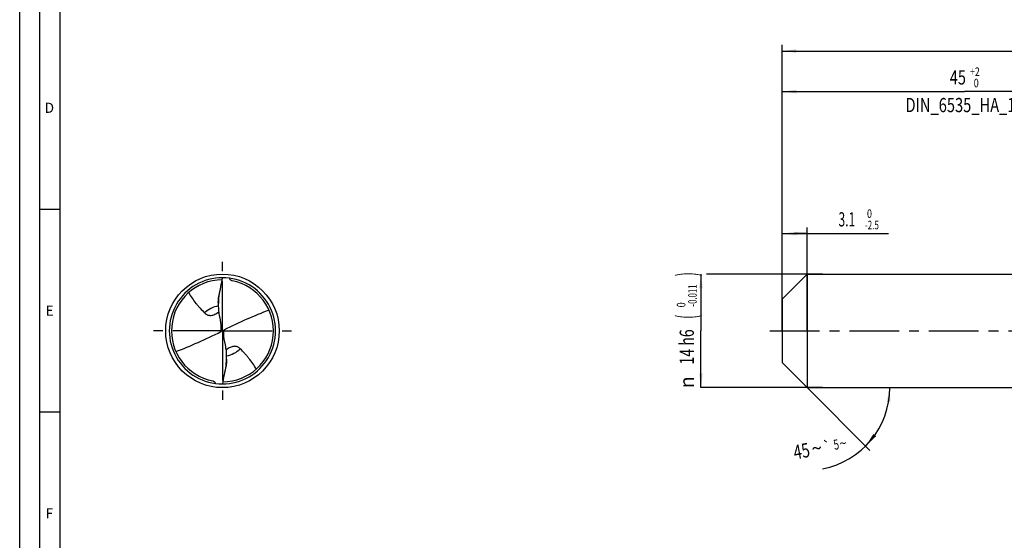
# Model space of a CAD drawing. Units: millimetres. Extents: x 0 to 594, y 0 to 420.
# Drawn here: x 0 to 243, y 128 to 257 of the extents above; entities that cross this region are included whole.
import ezdxf
from ezdxf.enums import TextEntityAlignment as Align

# ---------------------------------------------------------------- set-up
doc = ezdxf.new("R2010")
doc.units = ezdxf.units.MM
doc.header["$LTSCALE"] = 32.67
doc.linetypes.add('CENTER', pattern=[0.6, 0.375, -0.075, 0.075, -0.075])
doc.layers.get('0').update_dxf_attribs({"linetype": 'CONTINUOUS'})
for name, color, linetype in [('607844392-000-00-ED1_FORMAT', 7, 'CONTINUOUS'), ('607925079-000_AXIS', 7, 'CONTINUOUS'), ('607925079-000_CL', 7, 'CONTINUOUS'), ('607925079-000_DIM', 7, 'CONTINUOUS')]:
    doc.layers.add(name, color=color, linetype=linetype)
doc.styles.get("Standard").update_dxf_attribs({"font": 'TXT.SHX', "width": 0.7})
doc.styles.add('TEXTSTYLE_2', font='TXT.SHX', dxfattribs={"width": 0.6})
doc.styles.add('TEXTSTYLE_3', font='gdt', dxfattribs={"width": 0.7})
doc.dimstyles.new('DIMSTYLE_1', dxfattribs={"dimtxt": 3.5, "dimasz": 3.5, "dimexe": 1.5, "dimexo": 0, "dimgap": 0.875, "dimtad": 1, "dimdec": 3, "dimlfac": 0.5, "dimdsep": 46, "dimtxsty": 'STANDARD', "dimblk": '_FILLED', "dimblk1": '_FILLED', "dimblk2": '_FILLED', "dimcen": 0.09, "dimclrt": 2, "dimadec": 3, "dimazin": 2, "dimtol": 1, "dimtm": 2.5, "dimtfac": 0.6, "dimtdec": 3, "dimtofl": 0, "dimtmove": 0, "dimatfit": 3, "dimldrblk": '_FILLED', "dimfxl": 1, "dimtolj": 1, "dimarcsym": 0})
doc.dimstyles.new('DIMSTYLE_2', dxfattribs={"dimtxt": 3.5, "dimasz": 3.5, "dimexe": 1.5, "dimexo": 0, "dimgap": 0.875, "dimtad": 1, "dimdec": 3, "dimlfac": 0.5, "dimdsep": 46, "dimtxsty": 'STANDARD', "dimblk": '_FILLED', "dimblk1": '_FILLED', "dimblk2": '_FILLED', "dimcen": 0.09, "dimclrt": 2, "dimadec": 3, "dimazin": 2, "dimtol": 1, "dimtm": 0.011, "dimtfac": 0.6, "dimtdec": 3, "dimtofl": 0, "dimtmove": 0, "dimatfit": 3, "dimldrblk": '_FILLED', "dimfxl": 1, "dimtolj": 1, "dimarcsym": 0})
doc.dimstyles.new('DIMSTYLE_3', dxfattribs={"dimtxt": 3.5, "dimasz": 3.5, "dimexe": 1.5, "dimexo": 0, "dimgap": 0.875, "dimtad": 1, "dimdec": 3, "dimlfac": 0.5, "dimdsep": 46, "dimtxsty": 'STANDARD', "dimblk": '_FILLED', "dimblk1": '_FILLED', "dimblk2": '_FILLED', "dimcen": 0.09, "dimclrt": 2, "dimadec": 3, "dimazin": 2, "dimtol": 1, "dimtp": 2, "dimtfac": 0.6, "dimtdec": 3, "dimtofl": 0, "dimtmove": 0, "dimatfit": 3, "dimldrblk": '_FILLED', "dimfxl": 1, "dimtolj": 1, "dimarcsym": 0})
doc.dimstyles.new('DIMSTYLE_6', dxfattribs={"dimtxt": 3.5, "dimasz": 3.5, "dimexe": 1.5, "dimexo": 0, "dimgap": 0.875, "dimtad": 1, "dimdec": 3, "dimlfac": 0.5, "dimdsep": 46, "dimtxsty": 'STANDARD', "dimblk": '_FILLED', "dimblk1": '_FILLED', "dimblk2": '_FILLED', "dimcen": 0.09, "dimclrt": 2, "dimadec": 3, "dimazin": 2, "dimtol": 1, "dimtp": 1.5, "dimtm": 1.5, "dimtfac": 1, "dimtdec": 3, "dimtofl": 0, "dimtmove": 0, "dimatfit": 3, "dimldrblk": '_FILLED', "dimfxl": 1, "dimtolj": 1, "dimarcsym": 0})
doc.dimstyles.new('DIMSTYLE_7', dxfattribs={"dimtxt": 3.5, "dimasz": 3.5, "dimexe": 1.5, "dimexo": 0, "dimgap": 3.5, "dimtad": 1, "dimdec": 3, "dimlfac": 0.5, "dimdsep": 46, "dimtxsty": 'STANDARD', "dimblk": '_FILLED', "dimblk1": '_FILLED', "dimblk2": '_FILLED', "dimcen": 0.09, "dimclrt": 2, "dimaunit": 1, "dimadec": 3, "dimazin": 2, "dimtol": 1, "dimtp": 5, "dimtm": 5, "dimtfac": 1, "dimtdec": 3, "dimtofl": 0, "dimtmove": 0, "dimatfit": 3, "dimldrblk": '_FILLED', "dimfxl": 1, "dimtolj": 1, "dimarcsym": 0})

# ---------------------------------------------------------------- blocks, each defined once
blk = doc.blocks.new('_FILLED')
at = {"color": 0, "linetype": 'BYBLOCK'}
blk.add_solid([(0, 0), (-1, 0.125), (-1, -0.125)], dxfattribs=at)
blk = doc.blocks.new('*D0')
at = {"layer": '607925079-000_DIM', "color": 3, "linetype": 'CONTINUOUS'}
for p, q in [((188, 184.39), (188, 205.5)), ((188, 204), (191.1, 204)), ((194.2, 204), (191.1, 204)), ((191.1, 204), (214.27, 204)), ((194.2, 180), (194.2, 205.5))]:
    blk.add_line(p, q, dxfattribs=at)
at = {"layer": '607925079-000_DIM', "color": 3, "linetype": 'CONTINUOUS', "xscale": 3.5, "yscale": 3.5, "zscale": 3.5, "rotation": 180}
blk.add_blockref('_FILLED', (188, 204), dxfattribs=at)
at = {"layer": '607925079-000_DIM', "color": 3, "linetype": 'CONTINUOUS', "xscale": 3.5, "yscale": 3.5, "zscale": 3.5}
blk.add_blockref('_FILLED', (194.2, 204), dxfattribs=at)
at = {"layer": '607925079-000_DIM', "color": 2, "linetype": 'CONTINUOUS', "width": 0.619048}
blk.add_text('3.1', height=3.5, dxfattribs=at).set_placement((201.92, 205.75))
at = {"layer": '607925079-000_DIM', "color": 2, "linetype": 'CONTINUOUS', "style": 'TEXTSTYLE_2'}
for s, width, p in [(' 0', 0.785714, (208.42, 207.85)), ('-2.5', 0.696429, (208.42, 205.05))]:
    blk.add_text(s, height=2.1, dxfattribs=dict(at, width=width)).set_placement(p)
blk = doc.blocks.new('*D1')
at = {"layer": '607925079-000_DIM', "color": 3, "linetype": 'CONTINUOUS'}
for p, q in [((168, 194), (168, 180)), ((198, 194), (169.4, 194)), ((168, 166), (168, 180)), ((198, 166), (168, 166))]:
    blk.add_line(p, q, dxfattribs=at)
at = {"layer": '607925079-000_DIM', "color": 3, "linetype": 'CONTINUOUS', "xscale": 3.5, "yscale": 3.5, "zscale": 3.5}
for p, rotation in [((168, 194), 90), ((168, 166), 270)]:
    blk.add_blockref('_FILLED', p, dxfattribs=dict(at, rotation=rotation))
at = {"layer": '607925079-000_DIM', "color": 2, "linetype": 'CONTINUOUS'}
for s, height, width, p in [(')', 4.9, 0.428571, (166.95, 193.96)), ('(', 4.9, 0.428571, (166.95, 183.46)), ('14 h6', 3.5, 0.728571, (166.25, 176.03))]:
    blk.add_text(s, height=height, rotation=90, dxfattribs=dict(at, width=width)).set_placement(p, align=Align.CENTER)
at = {"layer": '607925079-000_DIM', "color": 2, "linetype": 'CONTINUOUS', "style": 'TEXTSTYLE_2'}
for s, width, p in [('-0.011', 0.666667, (166.95, 188.71)), (' 0', 0.785714, (164.15, 186.16))]:
    blk.add_text(s, height=2.1, rotation=90, dxfattribs=dict(at, width=width)).set_placement(p, align=Align.CENTER)
at = {"layer": '607925079-000_DIM', "color": 2, "linetype": 'CONTINUOUS', "style": 'TEXTSTYLE_3'}
blk.add_text('n', height=3.5, rotation=90, dxfattribs=at).set_placement((166.25, 167.32), align=Align.CENTER)
blk = doc.blocks.new('*D2')
at = {"layer": '607925079-000_DIM', "color": 3, "linetype": 'CONTINUOUS'}
for p, q in [((188, 180), (188, 240.5)), ((278, 180), (278, 240.5)), ((188, 239), (233, 239)), ((278, 239), (233, 239))]:
    blk.add_line(p, q, dxfattribs=at)
at = {"layer": '607925079-000_DIM', "color": 3, "linetype": 'CONTINUOUS', "xscale": 3.5, "yscale": 3.5, "zscale": 3.5, "rotation": 180}
blk.add_blockref('_FILLED', (188, 239), dxfattribs=at)
at = {"layer": '607925079-000_DIM', "color": 3, "linetype": 'CONTINUOUS', "xscale": 3.5, "yscale": 3.5, "zscale": 3.5}
blk.add_blockref('_FILLED', (278, 239), dxfattribs=at)
at = {"layer": '607925079-000_DIM', "color": 2, "linetype": 'CONTINUOUS'}
for s, width, p in [('45', 0.75, (231.35, 240.75)), ('DIN_6535_HA_14', 0.758503, (233, 233.925))]:
    blk.add_text(s, height=3.5, dxfattribs=dict(at, width=width)).set_placement(p, align=Align.CENTER)
at = {"layer": '607925079-000_DIM', "color": 2, "linetype": 'CONTINUOUS', "style": 'TEXTSTYLE_2'}
for s, width, p in [('+2', 0.75, (235.55, 242.85)), (' 0', 0.785714, (235.625, 240.05))]:
    blk.add_text(s, height=2.1, dxfattribs=dict(at, width=width)).set_placement(p, align=Align.CENTER)
blk = doc.blocks.new('*D5')
at = {"layer": '607925079-000_DIM', "color": 3, "linetype": 'CONTINUOUS'}
for p, q in [((188, 180), (188, 250.5)), ((436, 180), (436, 250.5)), ((188, 249), (312, 249)), ((436, 249), (312, 249))]:
    blk.add_line(p, q, dxfattribs=at)
at = {"layer": '607925079-000_DIM', "color": 3, "linetype": 'CONTINUOUS', "xscale": 3.5, "yscale": 3.5, "zscale": 3.5, "rotation": 180}
blk.add_blockref('_FILLED', (188, 249), dxfattribs=at)
at = {"layer": '607925079-000_DIM', "color": 3, "linetype": 'CONTINUOUS', "xscale": 3.5, "yscale": 3.5, "zscale": 3.5}
blk.add_blockref('_FILLED', (436, 249), dxfattribs=at)
at = {"layer": '607925079-000_DIM', "color": 2, "linetype": 'CONTINUOUS'}
for s, height, width, p in [('124', 3.5, 0.714286, (308.3, 249.88)), ('1.5', 2.45, 0.619048, (317.18, 250.4)), ('MIN. TOOL LENGTH ', 3.5, 0.756303, (306.25, 243.75)), ('114.0', 3.5, 0.657143, (334.5, 243.75))]:
    blk.add_text(s, height=height, dxfattribs=dict(at, width=width)).set_placement(p, align=Align.CENTER)
at = {"layer": '607925079-000_DIM', "color": 2, "linetype": 'CONTINUOUS', "style": 'TEXTSTYLE_3'}
blk.add_text('`', height=2.45, dxfattribs=at).set_placement((313.48, 250.4), align=Align.CENTER)
blk = doc.blocks.new('*D6')
at = {"layer": '607925079-000_DIM', "color": 3, "linetype": 'CONTINUOUS'}
for q in [(209.66, 150.54), (216.06, 166)]:
    blk.add_line((194.2, 166), q, dxfattribs=at)
blk.add_arc((194.2, 166), 20.36, -79.242, 0, dxfattribs=at)
for points in [[(214.69, 162.48), (214.56, 166), (213.82, 162.55)], [(210.51, 154.56), (208.6, 151.6), (211.18, 154)]]:
    blk.add_solid(points, dxfattribs=at)
at = {"layer": '607925079-000_DIM', "color": 2, "linetype": 'CONTINUOUS', "style": 'TEXTSTYLE_3'}
for s, height, p in [('`', 2.45, (199.31, 150.35)), ('~', 3.5, (196.86, 149.35)), ('~', 2.45, (203.24, 151.09))]:
    blk.add_text(s, height=height, rotation=10.758, dxfattribs=at).set_placement(p, align=Align.CENTER)
at = {"layer": '607925079-000_DIM', "color": 2, "linetype": 'CONTINUOUS'}
for s, height, width, p in [('5', 2.45, 0.714286, (201.58, 150.78)), ('45', 3.5, 0.75, (193.13, 148.64))]:
    blk.add_text(s, height=height, rotation=10.758, dxfattribs=dict(at, width=width)).set_placement(p, align=Align.CENTER)

msp = doc.modelspace()

# ---------------------------------------------------------------- linework, layer by layer
at = {"layer": '607844392-000-00-ED1_FORMAT', "color": 3, "linetype": 'CONTINUOUS'}
for p, q in [((0, 0), (0, 420)), ((5, 5), (5, 415)), ((5, 210), (10, 210)), ((5, 160), (10, 160))]:
    msp.add_line(p, q, dxfattribs=at)
at = {"layer": '607844392-000-00-ED1_FORMAT', "color": 7, "linetype": 'CONTINUOUS'}
msp.add_line((10, 10), (10, 410), dxfattribs=at)
at = {"layer": '607925079-000_AXIS', "color": 1, "linetype": 'CENTER'}
for p, q in [((50, 180), (50, 197)), ((50, 180), (33, 180)), ((50, 180), (50, 163)), ((50, 180), (67, 180)), ((185, 180), (439, 180))]:
    msp.add_line(p, q, dxfattribs=at)
at = {"layer": '607925079-000_CL', "color": 7, "linetype": 'CONTINUOUS'}
for p, q in [((51.8079, 192.7863), (51.834, 192.971)), ((188, 187.8), (194.2, 194)), ((194.2, 194), (194.2, 166)), ((194.2, 194), (278, 194)), ((48.9747, 187.0023), (48.9747, 186.4126)), ((188, 187.8), (188, 172.2)), ((49.8499, 180.0774), (50.1501, 179.9226)), ((51.0253, 172.9977), (51.0253, 173.5874)), ((188, 172.2), (194.2, 166)), ((48.1921, 167.2137), (48.166, 167.029)), ((194.2, 166), (278, 166))]:
    msp.add_line(p, q, dxfattribs=at)
at = {"layer": '607925079-000_CL', "color": 9, "linetype": 'CONTINUOUS'}
for p, q in [((49.6236, 181.658), (49.6236, 179.8116)), ((50.3764, 178.342), (50.3764, 180.1884))]:
    msp.add_line(p, q, dxfattribs=at)
at = {"layer": '607925079-000_CL', "color": 7, "linetype": 'CONTINUOUS'}
msp.add_circle((50, 180), 14, dxfattribs=at)
for centre, radius, start, end in [((50, 180), 13.1, 90.000002, 270.000003), ((50, 180), 12.576, 90.393742, 259.057907), ((50, 180), 13.1, 270.000002, 90.000003), ((50, 180), 12.576, 270.393742, 79.057907), ((65.2511, 186.4059), 16.2764, 172.292144, 179.976555), ((48.5677, 180.3081), 1.3028, 349.800079, 359.984073), ((51.4326, 179.6919), 1.3031, 169.801352, 179.982826), ((34.7489, 173.5941), 16.2764, 352.292143, 359.976556)]:
    msp.add_arc(centre, radius, start, end, dxfattribs=at)
at = {"layer": '607925079-000_CL', "color": 9, "linetype": 'CONTINUOUS'}
for centre, start, end in [((50.0002, 179.9996), 99.460673, 134.87462), ((49.9998, 180.0004), 279.460811, 314.87462)]:
    msp.add_arc(centre, 6.2226, start, end, dxfattribs=at)
at = {"layer": '607925079-000_CL', "color": 7, "linetype": 'CONTINUOUS'}
for centre, major_axis, ratio, start_param, end_param in [((39.1632, 139.1353), (59.8918, 45.7895), 0.38301688, 0.9201418, 1.1052692), ((39.1632, 291.0149), (-61.5233, 325.1789), 0.03218044, -4.38143419, -4.37185578), ((60.8368, 220.8647), (59.8918, 45.7895), 0.38301688, -2.22145085, -2.03632345), ((60.8368, 68.9851), (-61.5233, 325.1789), 0.03218044, -1.23984154, -1.23026313)]:
    msp.add_ellipse(centre, major_axis=major_axis, ratio=ratio, start_param=start_param, end_param=end_param, dxfattribs=at)
for points, knots in [([(49.1218, 188.589), (49.2856, 189.3371), (49.6041, 190.8357), (49.8801, 192.3432), (50, 193.1)], [0, 0, 0, 0, 0.4998715, 1, 1, 1, 1]), ([(52.3871, 192.3474), (52.3258, 192.3592), (52.2049, 192.397), (52.0431, 192.496), (51.9092, 192.6291), (51.8387, 192.7326), (51.8079, 192.7863)], [0, 0, 0, 0, 0.25002022, 0.50145995, 0.7519313, 1, 1, 1, 1]), ([(41.6811, 189.4315), (41.9335, 188.9615), (42.4886, 188.0499), (43.289, 186.9843), (43.975, 186.1703), (44.6869, 185.3749), (45.2401, 184.7953), (45.6098, 184.4093)], [0, 0, 0, 0, 0.25015957, 0.49946113, 0.62429545, 0.74934862, 1, 1, 1, 1]), ([(48.9747, 187.0023), (48.9747, 187.1301), (48.984, 187.3925), (49.0164, 187.7891), (49.063, 188.1903), (49.1013, 188.4568), (49.1218, 188.589)], [0, 0, 0, 0, 0.24030887, 0.49362813, 0.74838657, 1, 1, 1, 1]), ([(48.085, 184.0799), (48.2603, 184.1622), (48.6021, 184.3592), (48.9146, 184.5985), (49.0662, 184.7276)], [0, 0, 0, 0, 0.49309026, 1, 1, 1, 1]), ([(48.9747, 186.4126), (48.9747, 185.922), (49.02, 184.9371), (49.1613, 183.9609), (49.2584, 183.4769)], [0, 0, 0, 0, 0.49843761, 1, 1, 1, 1]), ([(45.6098, 184.4093), (45.6688, 184.3477), (45.7958, 184.2296), (46.0117, 184.0758), (46.2589, 183.9485), (46.5423, 183.8552), (46.8678, 183.8064), (47.2399, 183.8164), (47.6567, 183.9022), (47.9393, 184.0115), (48.085, 184.0799)], [0, 0, 0, 0, 0.09550699, 0.19348463, 0.29587942, 0.40544857, 0.52601445, 0.66247287, 0.81984637, 1, 1, 1, 1]), ([(49.8499, 180.0774), (49.8412, 180.049), (49.818, 179.9939), (49.7671, 179.9198), (49.7019, 179.8573), (49.6506, 179.8251), (49.6236, 179.8116)], [0, 0, 0, 0, 0.24851821, 0.49710438, 0.74719011, 1, 1, 1, 1]), ([(49.8478, 180.5423), (49.8517, 180.5229), (49.8651, 180.4454), (49.8705, 180.3666), (49.8705, 180.3077)], [0, 0, 0, 0, 0.25140639, 1, 1, 1, 1]), ([(50.1522, 179.4577), (50.1483, 179.4771), (50.1349, 179.5546), (50.1295, 179.6334), (50.1295, 179.6923)], [0, 0, 0, 0, 0.25143439, 1, 1, 1, 1]), ([(50.1501, 179.9226), (50.1588, 179.951), (50.182, 180.0061), (50.2329, 180.0802), (50.2981, 180.1427), (50.3494, 180.1749), (50.3764, 180.1884)], [0, 0, 0, 0, 0.24851821, 0.49710438, 0.74719011, 1, 1, 1, 1]), ([(51.0253, 173.5874), (51.0253, 174.078), (50.98, 175.0629), (50.8387, 176.0391), (50.7416, 176.5231)], [0, 0, 0, 0, 0.49843749, 1, 1, 1, 1]), ([(51.915, 175.9201), (51.7397, 175.8378), (51.3979, 175.6408), (51.0854, 175.4015), (50.9338, 175.2724)], [0, 0, 0, 0, 0.49308996, 1, 1, 1, 1]), ([(54.3902, 175.5907), (54.3312, 175.6523), (54.2042, 175.7704), (53.9883, 175.9242), (53.7411, 176.0515), (53.4577, 176.1448), (53.1322, 176.1936), (52.7601, 176.1836), (52.3433, 176.0978), (52.0607, 175.9885), (51.915, 175.9201)], [0, 0, 0, 0, 0.09550699, 0.19348463, 0.29587942, 0.40544857, 0.52601445, 0.66247287, 0.81984637, 1, 1, 1, 1]), ([(58.3189, 170.5685), (58.0665, 171.0385), (57.5114, 171.9501), (56.711, 173.0157), (56.025, 173.8297), (55.3131, 174.6251), (54.7599, 175.2047), (54.3902, 175.5907)], [0, 0, 0, 0, 0.25015957, 0.49946113, 0.62429545, 0.74934862, 1, 1, 1, 1]), ([(51.0253, 172.9977), (51.0253, 172.8699), (51.016, 172.6075), (50.9836, 172.2109), (50.937, 171.8097), (50.8987, 171.5432), (50.8782, 171.411)], [0, 0, 0, 0, 0.24030887, 0.49362813, 0.74838657, 1, 1, 1, 1]), ([(50.8782, 171.411), (50.7144, 170.6629), (50.3959, 169.1643), (50.1199, 167.6568), (50, 166.9)], [0, 0, 0, 0, 0.4998715, 1, 1, 1, 1]), ([(47.6129, 167.6526), (47.6742, 167.6408), (47.7951, 167.603), (47.9569, 167.504), (48.0908, 167.3709), (48.1613, 167.2674), (48.1921, 167.2137)], [0, 0, 0, 0, 0.25002022, 0.50145995, 0.7519313, 1, 1, 1, 1])]:
    msp.add_open_spline(points, degree=3, knots=knots, dxfattribs=at)

# ---------------------------------------------------------------- texts
at = {"layer": '607844392-000-00-ED1_FORMAT', "color": 2, "linetype": 'CONTINUOUS', "char_height": 2.5, "attachment_point": 1, "line_spacing_factor": 0.9}
for s, insert, width in [('D', (6.131, 236.25), 4.107143), ('E', (6.369, 186.25), 3.392857), ('F', (6.369, 136.25), 3.392857)]:
    msp.add_mtext(s, dxfattribs=dict(at, insert=insert, width=width))

# ---------------------------------------------------------------- dimensions: what is measured, and where the dimension line sits
at = {"layer": '607925079-000_DIM', "color": 3, "linetype": 'CONTINUOUS'}
for base, p2, text, dimstyle, picture, middle in [((436, 249), (436, 180), '<>\\PMIN. TOOL LENGTH 114.0[.1]\\P ', 'DIMSTYLE_6', '*D5', (312, 249)), ((278, 239), (278, 180), '<>\\PDIN_6535_HA_14:FID_164068', 'DIMSTYLE_3', '*D2', (233, 239))]:
    dim = msp.add_linear_dim(base=base, p1=(188, 180), p2=p2, text=text, dimstyle=dimstyle, dxfattribs=at)
    dim.commit()
    dim.dimension.update_dxf_attribs({"geometry": picture, "text_midpoint": middle, "dimtype": 160})
dim = msp.add_linear_dim(base=(194.2, 204), p1=(188, 184.3932), p2=(194.2, 180), dimstyle='DIMSTYLE_1', dxfattribs=at)
dim.commit()
dim.dimension.update_dxf_attribs({"geometry": '*D0', "text_midpoint": (208.0938, 204), "dimtype": 160})
dim = msp.add_linear_dim(base=(168, 166), p1=(198, 194), p2=(198, 166), angle=270, text='%%c<>', dimstyle='DIMSTYLE_2', override={"dimpost": '<>h6'}, dxfattribs=at)
dim.commit()
dim.dimension.update_dxf_attribs({"geometry": '*D1', "text_midpoint": (168, 180), "dimtype": 160})
dim = msp.add_angular_dim_2l(base=(213.0082, 158.2094), line1=((194.056, 166.144), (194.2, 166)), line2=((193.9964, 166), (194.2, 166)), dimstyle='DIMSTYLE_7', dxfattribs=at)
dim.commit()
dim.dimension.update_dxf_attribs({"geometry": '*D6', "text_midpoint": (197.8745, 145.9766), "dimtype": 162})

doc.saveas('drawing.dxf')
